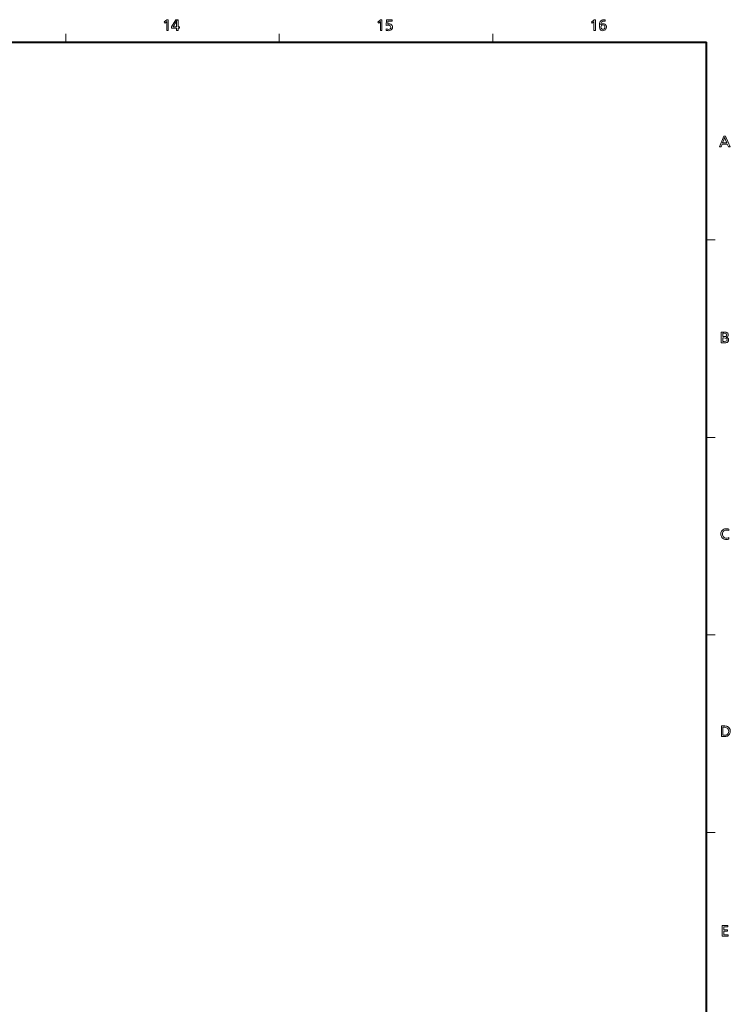
# Model space of a CAD drawing. Extents: x 4 to 828, y 8 to 585.
# Drawn here: x 661 to 827, y 349 to 578 of the extents above; entities that cross this region are included whole.
import ezdxf

# ---------------------------------------------------------------- set-up
doc = ezdxf.new("R2010")
doc.units = 0

msp = doc.modelspace()

# ---------------------------------------------------------------- linework, layer by layer
at = {"color": 7, "lineweight": 13, "ltscale": 0.05}
for p, q in [((671.75, 575), (671.75, 573)), ((721.5, 575), (721.5, 573)), ((771.25, 575), (771.25, 573)), ((823, 527), (821, 527)), ((821, 481), (823, 481)), ((823, 435), (821, 435)), ((823, 389), (821, 389))]:
    msp.add_line(p, q, dxfattribs=at)
at = {"color": 7, "lineweight": 40}
for p in [(25, 573), (821, 21)]:
    msp.add_line(p, (821, 573), dxfattribs=at)
at = {"color": 7, "lineweight": 13}
for p in [(663, 573), (821, 553)]:
    msp.add_line(p, (821, 573), dxfattribs=at)
for points in [[(695.656433, 578.234924), (695.656433, 575.734924), (695.290588, 575.734924), (695.290588, 577.688538), (695.291992, 577.846252), (695.150513, 577.706665), (694.901855, 577.488953), (694.705566, 577.724731), (695.315369, 578.234924)], [(697.942993, 578.234924), (697.942993, 576.588623), (698.278381, 576.588623), (698.278381, 576.283752), (697.942993, 576.283752), (697.942993, 575.734924), (697.577148, 575.734924), (697.577148, 576.283752), (696.41864, 576.283752), (696.41864, 576.588623), (697.421387, 578.234924)], [(697.577148, 576.588623), (697.577148, 577.574707), (697.586426, 577.765137), (697.614319, 578.062012), (697.620544, 578.114441), (697.551697, 577.941772), (697.461426, 577.76001), (697.321472, 577.508057), (697.191528, 577.278809), (697.071594, 577.072266), (696.961731, 576.888367), (696.861877, 576.727112), (696.772095, 576.588623), (696.794495, 576.588623), (696.850708, 576.588623)], [(745.402893, 578.231873), (745.402893, 575.731873), (745.037048, 575.731873), (745.037048, 577.685486), (745.038452, 577.843201), (744.896973, 577.703613), (744.648315, 577.485901), (744.452026, 577.72168), (745.061829, 578.231873)], [(747.811401, 578.201416), (747.811401, 577.896545), (746.764832, 577.896545), (746.756287, 577.433472), (746.747192, 577.24292), (746.880493, 577.275818), (747.022095, 577.286804), (747.268555, 577.260986), (747.479614, 577.183655), (747.655151, 577.05481), (747.775879, 576.900085), (747.848267, 576.719849), (747.872437, 576.514099), (747.835266, 576.264099), (747.723755, 576.046753), (747.577393, 575.895691), (747.394958, 575.787781), (747.176514, 575.723022), (746.922058, 575.701416), (746.754761, 575.709961), (746.58136, 575.735474), (746.401855, 575.778076), (746.4104, 576.108704), (746.590088, 576.051819), (746.756165, 576.017639), (746.908691, 576.006287), (747.142151, 576.042358), (747.326965, 576.150635), (747.438782, 576.30365), (747.476074, 576.493164), (747.430481, 576.703247), (747.29364, 576.861877), (747.108093, 576.951904), (746.875366, 576.981873), (746.656616, 576.963074), (746.419495, 576.906616), (746.436157, 578.201416)], [(795.154419, 578.230469), (795.154419, 575.730469), (794.788574, 575.730469), (794.788574, 577.684082), (794.789978, 577.841797), (794.648499, 577.702209), (794.399841, 577.484497), (794.203552, 577.720276), (794.813354, 578.230469)], [(797.356201, 577.928467), (797.203308, 577.949219), (797.080872, 577.956116), (796.842529, 577.914795), (796.651489, 577.790955), (796.507813, 577.584534), (796.447571, 577.431274), (796.40979, 577.264832), (796.394409, 577.085266), (796.393005, 577.064819), (796.393005, 577.057678), (796.52887, 577.201111), (796.711609, 577.28717), (796.941284, 577.315857), (797.151428, 577.289612), (797.334045, 577.210876), (797.489136, 577.07959), (797.5979, 576.922852), (797.663147, 576.741699), (797.684937, 576.536011), (797.656921, 576.294067), (797.572937, 576.084656), (797.432922, 575.907715), (797.273804, 575.792297), (797.089905, 575.723083), (796.881287, 575.700012), (796.623779, 575.732422), (796.413086, 575.829712), (796.249268, 575.991882), (796.132202, 576.218933), (796.061951, 576.510803), (796.038574, 576.867615), (796.051758, 577.15155), (796.091309, 577.405518), (796.157288, 577.629578), (796.249573, 577.823669), (796.395691, 578.015015), (796.576172, 578.151672), (796.791077, 578.233643), (797.040405, 578.260986), (797.197693, 578.252991), (797.363831, 578.229065)], [(796.855042, 577.041443), (796.673584, 577.004456), (796.525391, 576.893311), (796.434692, 576.736328), (796.404419, 576.540833), (796.448242, 576.296204), (796.579712, 576.113037), (796.712036, 576.031921), (796.864136, 576.004883), (797.045837, 576.042664), (797.191833, 576.155884), (797.287231, 576.322144), (797.319031, 576.527466), (797.291931, 576.717651), (797.210449, 576.872864), (797.054199, 576.999329)], [(825.422974, 551.166748), (826.499573, 548.666748), (826.100403, 548.666748), (825.839783, 549.307007), (824.63269, 549.307007), (824.376831, 548.666748), (823.995789, 548.666748), (825.052368, 551.166748)], [(825.716431, 549.611877), (825.430603, 550.306458), (825.338684, 550.5354), (825.271179, 550.720581), (825.228149, 550.861877), (825.182434, 550.716187), (825.114441, 550.528015), (825.024231, 550.297424), (824.747498, 549.611877)], [(824.395874, 505.531769), (825.096619, 505.531769), (825.378662, 505.519318), (825.601135, 505.481995), (825.764038, 505.41983), (825.935486, 505.282715), (826.038391, 505.103943), (826.072693, 504.883423), (826.039185, 504.673218), (825.938477, 504.5047), (825.770691, 504.377869), (825.535828, 504.292725), (825.797424, 504.220001), (825.984253, 504.097168), (826.096313, 503.924194), (826.133667, 503.70108), (826.095093, 503.462677), (825.97937, 503.270844), (825.786438, 503.12561), (825.644165, 503.073486), (825.454407, 503.042206), (825.217163, 503.031769), (824.395874, 503.031769)], [(824.761719, 505.226898), (824.761719, 504.464691), (825.117615, 504.464691), (825.444946, 504.50705), (825.641357, 504.634064), (825.706848, 504.845795), (825.665588, 505.012512), (825.541687, 505.131622), (825.335205, 505.203064), (825.046143, 505.226898)], [(824.761719, 504.159821), (824.761719, 503.336639), (825.137146, 503.336639), (825.487488, 503.38031), (825.697754, 503.511322), (825.767822, 503.729645), (825.723022, 503.917847), (825.588501, 504.052277), (825.364258, 504.132935), (825.050415, 504.159821)], [(826.195679, 459.63028), (826.167053, 459.29538), (825.99115, 459.369232), (825.814575, 459.413544), (825.637329, 459.428314), (825.418152, 459.408264), (825.223022, 459.348145), (825.052063, 459.247955), (824.905151, 459.107697), (824.791382, 458.930176), (824.723083, 458.725983), (824.700317, 458.495087), (824.72052, 458.278046), (824.781189, 458.08374), (824.882263, 457.912201), (825.023804, 457.763367), (825.21283, 457.638214), (825.424805, 457.56308), (825.659729, 457.538055), (825.827026, 457.551086), (826.005676, 457.590149), (826.195679, 457.655243), (826.220886, 457.31131), (826.044678, 457.267914), (825.860107, 457.241852), (825.667358, 457.233185), (825.388611, 457.252472), (825.140015, 457.310303), (824.921509, 457.406738), (824.733215, 457.541718), (824.575073, 457.715271), (824.469788, 457.885559), (824.394592, 458.07254), (824.349487, 458.276184), (824.334473, 458.496521), (824.35437, 458.746674), (824.414063, 458.971588), (824.513489, 459.171295), (824.652771, 459.345764), (824.831787, 459.494995), (825.01062, 459.599213), (825.20459, 459.673645), (825.413635, 459.718292), (825.637817, 459.733185), (825.83551, 459.721741), (826.021484, 459.687439)], [(824.461731, 413.811218), (824.986694, 413.811218), (825.27533, 413.800995), (825.523926, 413.770355), (825.732422, 413.719299), (825.900818, 413.647827), (826.094543, 413.52066), (826.253052, 413.371307), (826.376343, 413.199799), (826.464417, 413.006104), (826.517273, 412.790222), (826.534851, 412.552155), (826.515686, 412.303558), (826.458191, 412.08078), (826.362305, 411.88382), (826.228088, 411.712677), (826.055542, 411.567383), (825.844604, 411.447937), (825.684387, 411.388123), (825.497192, 411.345398), (825.283081, 411.319763), (825.041931, 411.311218), (824.461731, 411.311218)], [(824.827576, 413.504913), (824.827576, 411.617523), (825.01239, 411.617523), (825.300415, 411.630554), (825.53241, 411.669617), (825.708374, 411.734711), (825.909912, 411.877075), (826.053833, 412.061249), (826.140259, 412.287231), (826.169006, 412.555023), (826.13855, 412.830475), (826.047058, 413.062347), (825.894653, 413.250641), (825.681213, 413.395355), (825.510864, 413.456207), (825.289307, 413.492737), (825.016663, 413.504913)], [(825.994995, 367.335938), (825.994995, 367.031067), (824.988892, 367.031067), (824.988892, 366.299347), (825.903503, 366.299347), (825.903503, 365.994476), (824.988892, 365.994476), (824.988892, 365.140808), (826.025452, 365.140808), (826.025452, 364.835938), (824.623047, 364.835938), (824.623047, 367.335938)]]:
    msp.add_lwpolyline(points, close=True, dxfattribs=at)

doc.saveas('drawing.dxf')
